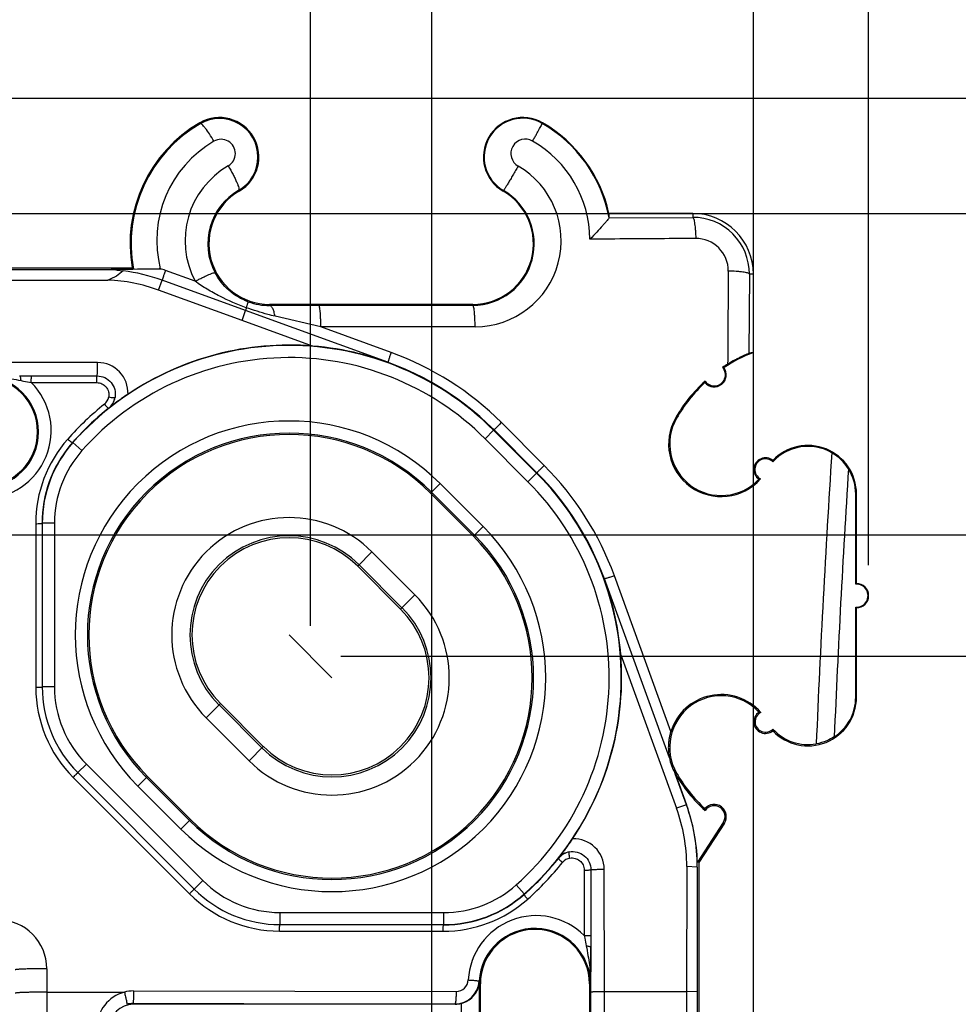
# Model space of a CAD drawing. Units: millimetres. Extents: x -58 to 90, y -37 to 92.
# Drawn here: x 23 to 39, y 22 to 38 of the extents above; entities that cross this region are included whole.
import ezdxf

# ---------------------------------------------------------------- set-up
doc = ezdxf.new("R2010")
doc.units = ezdxf.units.MM
doc.header["$LTSCALE"] = 16.335
doc.linetypes.add('PHANTOM', pattern=[0.8, 0.45, -0.05, 0.1, -0.05, 0.1, -0.05])
doc.layers.get('0').update_dxf_attribs({"linetype": 'CONTINUOUS'})
for name, color, linetype in [('DEFAULT_3', 7, 'PHANTOM'), ('DRAFT', 7, 'CONTINUOUS'), ('RACCORDO', 7, 'CONTINUOUS'), ('SMUSSO', 7, 'CONTINUOUS')]:
    doc.layers.add(name, color=color, linetype=linetype)
doc.styles.get("Standard").update_dxf_attribs({"font": 'txt', "width": 0.8})
doc.dimstyles.new('DIMSTYLE_1', dxfattribs={"dimtxt": 3, "dimasz": 3, "dimexe": 0.18, "dimexo": 0.0625, "dimgap": 0.09, "dimtad": 1, "dimdsep": 46, "dimtxsty": 'STANDARD', "dimblk": '_FILLED', "dimblk1": '_FILLED', "dimblk2": '_FILLED', "dimcen": 0.09, "dimadec": 0, "dimazin": 0, "dimtfac": 1, "dimtofl": 0, "dimtmove": 0, "dimatfit": 3, "dimldrblk": '_FILLED', "dimfxl": 1, "dimtolj": 1, "dimarcsym": 0})

# ---------------------------------------------------------------- blocks, each defined once
blk = doc.blocks.new('_FILLED')
at = {"color": 0, "linetype": 'BYBLOCK'}
blk.add_solid([(0, 0), (-1, 0.3167), (-1, -0.3167)], dxfattribs=at)
blk = doc.blocks.new('*D0')
at = {"color": 7, "linetype": 'CONTINUOUS'}
for p, q in [((-30, 0.5), (-30, 69.5)), ((30, 0.5), (30, 69.5)), ((-30, 68), (0, 68)), ((30, 68), (0, 68))]:
    blk.add_line(p, q, dxfattribs=at)
at = {"color": 7, "linetype": 'CONTINUOUS', "xscale": 3, "yscale": 3, "zscale": 3, "rotation": 180}
blk.add_blockref('_FILLED', (-30, 68), dxfattribs=at)
at = {"color": 7, "linetype": 'CONTINUOUS', "xscale": 3, "yscale": 3, "zscale": 3}
blk.add_blockref('_FILLED', (30, 68), dxfattribs=at)
blk = doc.blocks.new('*D1')
at = {"color": 7, "linetype": 'CONTINUOUS'}
for p, q in [((0.5, 30), (69.5, 30)), ((68, 30), (68, 0)), ((68, -30), (68, 0)), ((0.5, -30), (69.5, -30))]:
    blk.add_line(p, q, dxfattribs=at)
at = {"color": 7, "linetype": 'CONTINUOUS', "xscale": 3, "yscale": 3, "zscale": 3}
for p, rotation in [((68, 30), 90), ((68, -30), 270)]:
    blk.add_blockref('_FILLED', p, dxfattribs=dict(at, rotation=rotation))
blk = doc.blocks.new('*D2')
at = {"color": 7, "linetype": 'CONTINUOUS'}
for p, q in [((28.5, 28), (59.5, 28)), ((58, 28), (58, 0)), ((58, -28), (58, 0)), ((28.5, -28), (59.5, -28))]:
    blk.add_line(p, q, dxfattribs=at)
at = {"color": 7, "linetype": 'CONTINUOUS', "xscale": 3, "yscale": 3, "zscale": 3}
for p, rotation in [((58, 28), 90), ((58, -28), 270)]:
    blk.add_blockref('_FILLED', p, dxfattribs=dict(at, rotation=rotation))
blk = doc.blocks.new('*D3')
at = {"color": 7, "linetype": 'CONTINUOUS'}
for p, q in [((-28, 28.5), (-28, 59.5)), ((28, 28.5), (28, 59.5)), ((-28, 58), (0, 58)), ((28, 58), (0, 58))]:
    blk.add_line(p, q, dxfattribs=at)
at = {"color": 7, "linetype": 'CONTINUOUS', "xscale": 3, "yscale": 3, "zscale": 3, "rotation": 180}
blk.add_blockref('_FILLED', (-28, 58), dxfattribs=at)
at = {"color": 7, "linetype": 'CONTINUOUS', "xscale": 3, "yscale": 3, "zscale": 3}
blk.add_blockref('_FILLED', (28, 58), dxfattribs=at)
blk = doc.blocks.new('*D4')
at = {"color": 7, "linetype": 'CONTINUOUS'}
for p, q in [((9.2, 35.3), (79.5, 35.3)), ((78, 35.3), (78, 0)), ((78, -35.3), (78, 0)), ((9.2, -35.3), (79.5, -35.3))]:
    blk.add_line(p, q, dxfattribs=at)
at = {"color": 7, "linetype": 'CONTINUOUS', "xscale": 3, "yscale": 3, "zscale": 3}
for p, rotation in [((78, 35.3), 90), ((78, -35.3), 270)]:
    blk.add_blockref('_FILLED', p, dxfattribs=dict(at, rotation=rotation))
blk = doc.blocks.new('*D5')
at = {"color": 7, "linetype": 'CONTINUOUS'}
for p, q in [((-35.3, 9.2), (-35.3, 79.5)), ((35.3, 9.2), (35.3, 79.5)), ((-35.3, 78), (0, 78)), ((35.3, 78), (0, 78))]:
    blk.add_line(p, q, dxfattribs=at)
at = {"color": 7, "linetype": 'CONTINUOUS', "xscale": 3, "yscale": 3, "zscale": 3, "rotation": 180}
blk.add_blockref('_FILLED', (-35.3, 78), dxfattribs=at)
at = {"color": 7, "linetype": 'CONTINUOUS', "xscale": 3, "yscale": 3, "zscale": 3}
blk.add_blockref('_FILLED', (35.3, 78), dxfattribs=at)
blk = doc.blocks.new('*D6')
at = {"color": 7, "linetype": 'CONTINUOUS'}
for p, q in [((-37.2, -28.5), (-37.2, 89.5)), ((37.2, 29.5), (37.2, 89.5)), ((-37.2, 88), (0, 88)), ((37.2, 88), (0, 88))]:
    blk.add_line(p, q, dxfattribs=at)
at = {"color": 7, "linetype": 'CONTINUOUS', "xscale": 3, "yscale": 3, "zscale": 3, "rotation": 180}
blk.add_blockref('_FILLED', (-37.2, 88), dxfattribs=at)
at = {"color": 7, "linetype": 'CONTINUOUS', "xscale": 3, "yscale": 3, "zscale": 3}
blk.add_blockref('_FILLED', (37.2, 88), dxfattribs=at)
blk = doc.blocks.new('*D7')
at = {"color": 7, "linetype": 'CONTINUOUS'}
for p, q in [((-28.5, 37.2), (89.5, 37.2)), ((88, 37.2), (88, 0)), ((88, -37.2), (88, 0)), ((29.5, -37.2), (89.5, -37.2))]:
    blk.add_line(p, q, dxfattribs=at)
at = {"color": 7, "linetype": 'CONTINUOUS', "xscale": 3, "yscale": 3, "zscale": 3}
for p, rotation in [((88, 37.2), 90), ((88, -37.2), 270)]:
    blk.add_blockref('_FILLED', p, dxfattribs=dict(at, rotation=rotation))

msp = doc.modelspace()

# ---------------------------------------------------------------- linework, layer by layer
at = {"color": 7, "linetype": 'CONTINUOUS'}
for p, q in [((20.159, 34.4), (25.06, 34.4)), ((34.4, 24.6), (34.4, 20.159))]:
    msp.add_line(p, q, dxfattribs=at)
at = {"layer": 'DEFAULT_3', "color": 253, "linetype": 'PHANTOM'}
msp.add_line((27.646, 28.354), (28.354, 27.646), dxfattribs=at)
at = {"layer": 'DRAFT', "color": 7, "linetype": 'CONTINUOUS'}
for p, q in [((34.3, 35.3), (32.92, 35.3)), ((35.3, 33.007), (35.3, 34.3)), ((30.675, 33.8), (27.325, 33.8)), ((30.687, 29.98), (29.98, 30.687)), ((36.988, 29.188), (36.988, 30.675)), ((37, 29.2), (37, 30.675)), ((28.778, 29.485), (29.485, 28.778)), ((36.988, 27.325), (36.988, 28.812)), ((37, 27.325), (37, 28.8)), ((27.222, 26.515), (26.515, 27.222)), ((25.313, 26.02), (26.02, 25.313)), ((34.012, 26.063), (34.004, 26.084)), ((34.822, 25.251), (34.4, 24.6)), ((30.8, 11.4), (30.8, 22.6)), ((32.6, 22.6), (32.6, 11.4))]:
    msp.add_line(p, q, dxfattribs=at)
at = {"layer": 'DRAFT', "color": 253, "linetype": 'CONTINUOUS'}
for p, q in [((34.035, 31.925), (34.02, 31.934)), ((37, 30.675), (36.988, 30.675)), ((37, 27.325), (36.988, 27.325)), ((34.035, 26.075), (34.016, 26.064)), ((34.823, 25.251), (34.805, 25.263))]:
    msp.add_line(p, q, dxfattribs=at)
at = {"layer": 'DRAFT', "color": 7, "linetype": 'CONTINUOUS'}
for centre, radius, start, end in [((26.5, 36.229), 0.65, 300, 120), ((31.5, 36.229), 0.65, 60, 240), ((27.325, 34.8), 2.3, 120, 190.0154), ((30.675, 34.8), 2.3, 12.5559, 60), ((27.325, 34.8), 1, 120, 270), ((30.675, 34.8), 1, 270, 60), ((34.3, 34.3), 1, 0, 90), ((36.2, 30.675), 2.5, 111.1002, 123.6019), ((34.654, 32.64), 0.2, 220.4792, 35.8943), ((34.655, 32.64), 0.184, 215.1031, 41.0851), ((34.73, 32.28), 0.485, 79.7213, 82.5155), ((22.6, 31.7), 0.9, 270, 90), ((36.197, 30.673), 2.516, 132.2751, 149.9225), ((36.2, 30.675), 2.5, 132.7716, 150), ((34.985, 32.482), 0.484, 173.7558, 176.6541), ((34.77, 31.499), 0.867, 149.9226, 318.469), ((34.771, 31.5), 0.85, 150, 316.9983), ((27.646, 28.354), 3.3, 45, 225), ((36.2, 30.675), 0.8, 0, 136.3207), ((35.5, 31.079), 0.192, 50.6995, 235.9617), ((35.5, 31.079), 0.175, 45.7011, 242.4436), ((34.941, 31.185), 0.682, 1.5962, 3.537), ((35.349, 31.308), 0.39, 276.4444, 280.3968), ((28.354, 27.646), 3.3, 225, 45), ((27.646, 28.354), 1.6, 45, 225), ((37.382, 28.818), 0.54, 134.9861, 136.8045), ((37, 29), 0.2, 270, 90), ((28.354, 27.646), 1.6, 225, 45), ((37.382, 29.182), 0.54, 223.1955, 225.0139), ((34.771, 26.5), 0.85, 43.0017, 210), ((36.2, 27.325), 0.8, 223.6793, 360), ((35.5, 26.921), 0.192, 124.0383, 309.3005), ((35.5, 26.921), 0.172, 116.4399, 315.4086), ((35.349, 26.692), 0.39, 78.9111, 83.5438), ((34.94, 26.815), 0.682, 356.4712, 358.8095), ((36.197, 27.323), 2.519, 210.0036, 227.8054), ((36.2, 27.325), 2.5, 210, 227.2284), ((34.654, 25.36), 0.2, 327, 139.5208), ((34.655, 25.36), 0.178, 326.942, 146.8867), ((31.7, 22.6), 0.9, 0, 180)]:
    msp.add_arc(centre, radius, start, end, dxfattribs=at)
msp.add_ellipse((37.003, 29), major_axis=(0.188, 0), ratio=0.999886, start_param=4.633833, end_param=7.932538, dxfattribs=at)
msp.add_open_spline([(34.502, 25.49), (34.502, 25.487), (34.503, 25.476), (34.504, 25.466), (34.505, 25.457)], degree=3, knots=[0, 0, 0, 0, 0.244142, 1, 1, 1, 1], dxfattribs=at)
at = {"layer": 'RACCORDO', "color": 253, "linetype": 'CONTINUOUS'}
for p, q in [((26.175, 36.792), (26.183, 36.778)), ((31.825, 36.792), (31.819, 36.782)), ((26.825, 35.666), (26.817, 35.68)), ((31.175, 35.666), (31.181, 35.677)), ((32.922, 35.225), (34.3, 35.234)), ((34.3, 35.3), (34.3, 35.234)), ((26.099, 34.181), (25.609, 34.359)), ((35.234, 34.3), (35.226, 32.991)), ((35.3, 34.3), (35.234, 34.3)), ((27.325, 33.8), (27.325, 33.781)), ((30.675, 33.784), (28.139, 33.782)), ((30.675, 33.8), (30.675, 33.784)), ((28.171, 33.429), (27.415, 33.604)), ((30.714, 33.431), (28.171, 33.429)), ((29.329, 33.009), (28.171, 33.429)), ((24.491, 32.843), (19.243, 32.846)), ((23.401, 32.622), (24.482, 32.622)), ((23.397, 32.512), (24.477, 32.511)), ((24.671, 32.087), (24.67, 32.087)), ((31.852, 31.146), (31.146, 31.852)), ((30.877, 31.584), (31.018, 31.725)), ((31.018, 31.725), (31.025, 31.732)), ((31.103, 31.653), (31.025, 31.732)), ((31.653, 31.103), (31.103, 31.653)), ((24.084, 31.523), (24.077, 31.524)), ((24.233, 31.39), (24.084, 31.523)), ((31.584, 30.877), (30.877, 31.584)), ((31.584, 30.877), (31.725, 31.018)), ((31.732, 31.025), (31.653, 31.103)), ((31.725, 31.018), (31.732, 31.025)), ((30.139, 30.846), (29.98, 30.687)), ((30.139, 30.846), (30.846, 30.139)), ((29.997, 30.704), (30.704, 29.997)), ((23.47, 30.186), (23.472, 27.489)), ((23.778, 30.194), (23.578, 30.194)), ((23.778, 30.194), (23.778, 27.497)), ((30.687, 29.98), (30.846, 30.139)), ((28.778, 29.485), (29.013, 29.721)), ((29.721, 29.013), (29.013, 29.721)), ((29.508, 28.801), (28.801, 29.508)), ((33.94, 26.763), (33.009, 29.329)), ((29.485, 28.778), (29.721, 29.013)), ((23.778, 27.497), (23.578, 27.497)), ((26.279, 26.987), (26.515, 27.222)), ((26.492, 27.199), (27.199, 26.492)), ((26.279, 26.987), (26.987, 26.279)), ((26.987, 26.279), (27.222, 26.515)), ((24.305, 26.224), (24.164, 26.083)), ((24.305, 26.224), (26.224, 24.305)), ((24.087, 26.005), (26.005, 24.087)), ((25.154, 25.861), (25.313, 26.02)), ((26.003, 25.296), (25.296, 26.003)), ((25.861, 25.154), (25.154, 25.861)), ((25.861, 25.154), (26.02, 25.313)), ((32.511, 24.477), (32.512, 23.398)), ((32.622, 24.482), (32.622, 23.401)), ((32.844, 22.476), (32.843, 24.491)), ((26.224, 24.305), (26.083, 24.164)), ((31.39, 24.233), (31.523, 24.084)), ((31.523, 24.084), (31.524, 24.077)), ((27.497, 23.778), (30.194, 23.778)), ((27.497, 23.778), (27.497, 23.578)), ((30.194, 23.778), (30.194, 23.578)), ((27.489, 23.472), (30.186, 23.47)), ((32.622, 22.469), (32.621, 23.206)), ((23.654, 22.851), (23.654, 22.466)), ((30.781, 22.649), (30.784, 22.647)), ((30.783, 22.621), (30.783, 22.6)), ((30.783, 22.6), (30.8, 22.6)), ((30.788, 13.474), (30.788, 22.6)), ((32.616, 22.6), (32.6, 22.6)), ((23.654, 22.466), (24.932, 22.466)), ((25.083, 22.485), (30.4, 22.478)), ((32.624, 19.236), (32.622, 22.469)), ((25.072, 22.278), (25.082, 22.267)), ((30.381, 22.271), (30.384, 22.267)), ((30.488, 13.854), (30.488, 22.281))]:
    msp.add_line(p, q, dxfattribs=at)
at = {"layer": 'RACCORDO', "color": 7, "linetype": 'CONTINUOUS'}
for p, q in [((25.534, 34.378), (25.482, 34.378)), ((31.725, 31.018), (31.018, 31.725)), ((23.578, 30.194), (23.578, 27.497)), ((24.164, 26.083), (26.083, 24.164)), ((34.198, 25.552), (34.012, 26.063)), ((34.805, 25.263), (34.378, 24.607)), ((34.4, 24.6), (34.378, 24.607)), ((27.497, 23.578), (30.194, 23.578)), ((34.2, 22.476), (34.2, 21.397)), ((30.384, 22.267), (25.082, 22.267))]:
    msp.add_line(p, q, dxfattribs=at)
for centre, radius, start, end in [((26.5, 36.229), 0.634, 299.9774, 120.0268), ((31.5, 36.229), 0.638, 60.0003, 239.9966), ((27.326, 34.802), 2.283, 120.0536, 190.6135), ((30.677, 34.802), 2.286, 10.6841, 60.0074), ((30.611, 35.18), 2.312, 1.1458, 2.9834), ((28.896, 38.972), 5.968, 230.0075, 230.283), ((27.646, 28.354), 4.769, 45, 138.3457), ((36.197, 30.673), 2.516, 121.6568, 123.9128), ((27.962, 27.889), 5.335, 123.8279, 126.5838), ((24.484, 32.32), 0.298, 308.6052, 349.8502), ((27.784, 28.131), 5.034, 126.6009, 128.2049), ((36.201, 30.676), 0.784, 59.9047, 137.573), ((36.195, 30.665), 0.796, 32.1065, 59.8892), ((28.354, 27.646), 4.769, 311.6543, 45), ((36.212, 30.675), 0.776, 0.0003, 32.1613), ((34.77, 26.499), 0.871, 41.3514, 162.3892), ((36.201, 27.326), 0.781, 222.2408, 280.0611), ((31.381, 24.529), 2.997, 1.4745, 19.9581), ((27.931, 27.932), 5.283, 323.3994, 326.1861), ((28.175, 27.751), 4.979, 321.786, 323.4044), ((32.32, 24.484), 0.298, 100.3022, 141.3945), ((30.382, 22.671), 0.4, 269.9239, 356.8857), ((30.391, 22.67), 0.399, 343.0377, 349.8266), ((31.7, 22.6), 0.917, 177.0676, 180), ((30.401, 22.669), 0.389, 349.7956, 356.2224), ((30.384, 22.667), 0.4, 270.0191, 284.9808)]:
    msp.add_arc(centre, radius, start, end, dxfattribs=at)
at = {"layer": 'RACCORDO', "color": 253, "linetype": 'CONTINUOUS'}
for centre, radius, start, end in [((26.526, 36.285), 0.235, 299.9369, 120.0649), ((31.542, 36.285), 0.239, 60.0089, 239.9892), ((27.355, 34.853), 1.889, 120.0623, 194.2476), ((30.716, 34.853), 1.891, 0.648, 60.0115), ((27.353, 34.85), 1.421, 119.9348, 208.0559), ((30.713, 34.85), 1.419, 270.0472, 59.9907), ((27.324, 34.798), 1.017, 119.9109, 208.0395), ((30.674, 34.798), 1.014, 270.0673, 59.9854), ((34.304, 34.304), 0.93, 359.7806, 90.2204), ((34.354, 34.353), 0.533, 359.6179, 90.386), ((26.406, 30.775), 3.72, 103.7128, 104.3812), ((24.518, 31.355), 3.196, 70.052, 71.6613), ((26.353, 35.194), 1.156, 224.1625, 224.894), ((27.321, 34.792), 1.011, 249.845, 270.213), ((27.635, 28.341), 4.965, 44.9978, 70.0566), ((27.646, 28.354), 4.569, 45, 138.3457), ((24.49, 32.34), 0.502, 357.7498, 89.9279), ((22.599, 31.698), 0.918, 270.0448, 89.9602), ((22.606, 31.719), 1.12, 270.035, 45.0723), ((27.648, 28.343), 4.879, 128.6265, 138.4316), ((24.479, 32.309), 0.198, 308.6207, 349.9089), ((24.486, 32.319), 0.297, 308.6398, 350.03), ((27.654, 28.352), 4.781, 128.6251, 137.4495), ((27.646, 28.354), 3.524, 45, 225), ((27.646, 28.354), 3.324, 45, 225), ((25.569, 30.188), 2.099, 138.4484, 180.0536), ((25.578, 30.194), 2, 138.3466, 179.9992), ((25.572, 30.199), 1.997, 138.4432, 140.1821), ((27.649, 28.357), 4.774, 137.4559, 138.4414), ((25.575, 30.197), 2, 140.1886, 180.0559), ((25.578, 30.194), 1.8, 138.3466, 179.9991), ((242.409, 17.944), 206.252, 176.27219, 177.60684), ((28.341, 27.635), 4.965, 19.9427, 45.0014), ((242.094, 17.944), 205.646, 176.33526, 177.567), ((28.354, 27.646), 4.569, 311.6543, 45), ((27.646, 28.354), 1.933, 45, 225), ((28.354, 27.646), 3.524, 225, 45), ((28.354, 27.646), 3.324, 225, 45), ((27.646, 28.354), 1.633, 45, 225), ((28.354, 27.646), 1.933, 225, 45), ((28.354, 27.646), 1.633, 225, 45), ((25.572, 27.49), 2.1, 180.0415, 225.0075), ((25.578, 27.497), 2, 180.0001, 224.9999), ((25.578, 27.497), 1.8, 180, 225), ((32.34, 24.49), 0.502, 0.0738, 92.2538), ((28.352, 27.654), 4.781, 312.5541, 321.3746), ((32.319, 24.486), 0.297, 100.1221, 141.3591), ((32.309, 24.479), 0.198, 100.2417, 141.3797), ((28.342, 27.648), 4.879, 311.5688, 321.3737), ((27.497, 25.578), 1.8, 225, 270), ((30.194, 25.578), 1.8, 270.0009, 311.6534), ((27.49, 25.572), 2.1, 224.9921, 269.9585), ((27.497, 25.578), 2, 225.0001, 269.9999), ((30.194, 25.578), 2, 270.0008, 311.6534), ((30.197, 25.574), 2, 269.9435, 311.549), ((28.357, 27.649), 4.773, 311.5585, 312.5477), ((30.188, 25.569), 2.099, 269.9463, 311.552), ((31.719, 22.606), 1.12, 44.935, 176.8983), ((22.85, 22.851), 0.804, 0.0512, 89.9522), ((31.698, 22.599), 0.918, 0.0449, 176.8896), ((30.401, 22.678), 0.2, 269.828, 356.8434), ((31.7, 22.6), 0.912, 177.281, 180), ((25.081, 21.885), 0.6, 104.4066, 179.9183), ((25.083, 21.88), 0.605, 89.9758, 104.4559), ((25.072, 21.875), 0.403, 89.9373, 104.4118)]:
    msp.add_arc(centre, radius, start, end, dxfattribs=at)
at = {"layer": 'RACCORDO', "color": 7, "linetype": 'CONTINUOUS'}
for centre, major_axis, ratio, start_param, end_param in [((35.797, 30.675), (2.417, 0), 0.986038, 1.778098, 1.809678), ((36.212, 27.325), (0.776, 0), 0.999886, -0.995957, 0), ((25.083, 21.867), (0.283, -0.283), 0.999695, 2.356347, 3.926839)]:
    msp.add_ellipse(centre, major_axis=major_axis, ratio=ratio, start_param=start_param, end_param=end_param, dxfattribs=at)
at = {"layer": 'RACCORDO', "color": 253, "linetype": 'CONTINUOUS'}
for points, knots in [([(26.409, 36.488), (26.385, 36.529), (26.339, 36.602), (26.281, 36.685), (26.239, 36.736), (26.218, 36.759), (26.204, 36.771), (26.194, 36.777), (26.186, 36.78), (26.183, 36.778)], [0, 0, 0, 0, 0.378409, 0.694355, 0.815825, 0.907684, 0.941874, 0.968192, 1, 1, 1, 1]), ([(31.661, 36.492), (31.672, 36.511), (31.693, 36.549), (31.724, 36.603), (31.751, 36.652), (31.775, 36.694), (31.792, 36.725), (31.803, 36.746), (31.809, 36.758), (31.813, 36.767), (31.817, 36.775), (31.818, 36.779), (31.82, 36.781), (31.819, 36.782)], [0, 0, 0, 0, 0.202225, 0.392383, 0.564267, 0.71292, 0.833959, 0.882911, 0.92368, 0.955949, 0.979465, 0.994126, 1, 1, 1, 1]), ([(26.644, 36.081), (26.671, 36.035), (26.71, 35.965), (26.755, 35.875), (26.783, 35.815), (26.803, 35.765), (26.815, 35.729), (26.82, 35.706), (26.822, 35.693), (26.821, 35.682), (26.817, 35.68)], [0, 0, 0, 0, 0.366926, 0.536086, 0.686295, 0.811372, 0.906477, 0.941805, 0.968784, 1, 1, 1, 1]), ([(31.422, 36.078), (31.408, 36.053), (31.379, 36.004), (31.337, 35.931), (31.297, 35.862), (31.265, 35.81), (31.243, 35.772), (31.228, 35.748), (31.215, 35.727), (31.204, 35.709), (31.195, 35.696), (31.189, 35.687), (31.186, 35.681), (31.184, 35.679), (31.182, 35.678), (31.181, 35.677), (31.181, 35.677)], [0, 0, 0, 0, 0.184196, 0.366754, 0.538828, 0.692581, 0.760261, 0.820749, 0.873325, 0.917364, 0.952391, 0.977962, 0.987114, 0.993824, 0.998091, 1, 1, 1, 1]), ([(34.3, 35.234), (34.304, 35.232), (34.311, 35.221), (34.319, 35.2), (34.326, 35.167), (34.333, 35.125), (34.339, 35.074), (34.346, 34.994), (34.349, 34.93), (34.35, 34.886)], [0, 0, 0, 0, 0.036628, 0.101299, 0.195298, 0.316781, 0.462426, 0.628142, 1, 1, 1, 1]), ([(34.35, 34.886), (34.205, 34.885), (33.624, 34.881), (33.043, 34.877), (32.607, 34.875)], [0, 0, 0, 0, 0.249844, 1, 1, 1, 1]), ([(26.099, 34.181), (26.119, 34.192), (26.16, 34.213), (26.22, 34.243), (26.275, 34.268), (26.323, 34.29), (26.363, 34.306), (26.393, 34.317), (26.413, 34.322), (26.423, 34.322), (26.426, 34.321), (26.427, 34.32)], [0, 0, 0, 0, 0.197342, 0.384514, 0.554909, 0.703225, 0.82479, 0.915739, 0.973662, 0.990265, 1, 1, 1, 1]), ([(34.886, 34.35), (34.885, 34.222), (34.882, 33.71), (34.879, 33.198), (34.876, 32.815)], [0, 0, 0, 0, 0.249864, 1, 1, 1, 1]), ([(35.234, 34.3), (35.232, 34.304), (35.221, 34.311), (35.2, 34.319), (35.167, 34.326), (35.125, 34.333), (35.074, 34.339), (34.994, 34.346), (34.93, 34.349), (34.886, 34.35)], [0, 0, 0, 0, 0.036568, 0.101209, 0.195193, 0.316672, 0.462324, 0.628059, 1, 1, 1, 1]), ([(26.942, 33.745), (26.793, 33.8), (26.574, 33.894), (26.295, 34.047), (26.162, 34.134), (26.099, 34.181)], [0, 0, 0, 0, 0.500222, 0.749966, 1, 1, 1, 1]), ([(26.942, 33.745), (26.947, 33.759), (26.954, 33.778), (26.961, 33.802), (26.966, 33.816), (26.969, 33.826), (26.972, 33.835), (26.972, 33.839), (26.973, 33.842), (26.973, 33.843)], [0, 0, 0, 0, 0.420979, 0.591862, 0.734091, 0.846689, 0.928775, 0.979834, 1, 1, 1, 1]), ([(27.415, 33.604), (27.411, 33.629), (27.401, 33.673), (27.383, 33.723), (27.365, 33.753), (27.35, 33.771), (27.335, 33.781), (27.325, 33.781)], [0, 0, 0, 0, 0.362576, 0.651322, 0.765333, 0.859505, 1, 1, 1, 1]), ([(28.171, 33.429), (28.17, 33.453), (28.17, 33.498), (28.167, 33.564), (28.164, 33.625), (28.161, 33.677), (28.156, 33.719), (28.152, 33.751), (28.147, 33.771), (28.143, 33.78), (28.141, 33.782), (28.139, 33.782)], [0, 0, 0, 0, 0.197641, 0.384968, 0.555412, 0.703702, 0.825196, 0.916051, 0.973861, 0.990385, 1, 1, 1, 1]), ([(30.714, 33.431), (30.713, 33.477), (30.711, 33.543), (30.706, 33.626), (30.702, 33.679), (30.696, 33.721), (30.69, 33.754), (30.685, 33.773), (30.678, 33.784), (30.675, 33.784)], [0, 0, 0, 0, 0.383309, 0.553118, 0.700972, 0.822301, 0.913374, 0.972045, 1, 1, 1, 1]), ([(26.942, 33.745), (26.939, 33.735), (26.934, 33.719), (26.929, 33.703), (26.928, 33.698)], [0, 0, 0, 0, 0.670837, 1, 1, 1, 1]), ([(27.415, 33.604), (27.375, 33.614), (27.216, 33.653), (27.059, 33.703), (26.942, 33.745)], [0, 0, 0, 0, 0.249359, 1, 1, 1, 1]), ([(24.482, 32.622), (24.483, 32.624), (24.484, 32.632), (24.486, 32.647), (24.487, 32.669), (24.489, 32.697), (24.49, 32.73), (24.491, 32.779), (24.491, 32.817), (24.491, 32.843)], [0, 0, 0, 0, 0.037925, 0.108399, 0.209021, 0.336074, 0.484625, 0.64905, 1, 1, 1, 1]), ([(22.6, 32.616), (22.705, 32.617), (22.916, 32.603), (23.123, 32.565), (23.228, 32.545)], [0, 0, 0, 0, 0.495892, 1, 1, 1, 1]), ([(23.206, 32.621), (23.222, 32.621), (23.287, 32.622), (23.352, 32.622), (23.401, 32.622)], [0, 0, 0, 0, 0.248854, 1, 1, 1, 1]), ([(23.228, 32.545), (23.227, 32.555), (23.226, 32.573), (23.221, 32.597), (23.216, 32.613), (23.209, 32.621), (23.206, 32.621)], [0, 0, 0, 0, 0.369756, 0.674359, 0.885342, 1, 1, 1, 1]), ([(23.397, 32.512), (23.397, 32.525), (23.397, 32.549), (23.398, 32.579), (23.399, 32.598), (23.399, 32.609), (23.4, 32.617), (23.401, 32.621), (23.401, 32.622)], [0, 0, 0, 0, 0.351278, 0.664436, 0.791372, 0.892022, 0.96235, 1, 1, 1, 1]), ([(24.477, 32.511), (24.477, 32.524), (24.478, 32.549), (24.478, 32.578), (24.479, 32.598), (24.48, 32.609), (24.481, 32.616), (24.481, 32.62), (24.482, 32.621)], [0, 0, 0, 0, 0.351079, 0.664079, 0.79098, 0.891645, 0.962071, 1, 1, 1, 1]), ([(24.482, 32.622), (24.525, 32.621), (24.614, 32.602), (24.72, 32.519), (24.782, 32.4), (24.785, 32.31), (24.778, 32.267)], [0, 0, 0, 0, 0.250476, 0.500931, 0.750816, 1, 1, 1, 1]), ([(23.228, 32.545), (23.242, 32.542), (23.298, 32.531), (23.355, 32.52), (23.397, 32.512)], [0, 0, 0, 0, 0.24822, 1, 1, 1, 1]), ([(24.477, 32.511), (24.506, 32.511), (24.565, 32.498), (24.636, 32.443), (24.677, 32.363), (24.679, 32.303), (24.674, 32.274)], [0, 0, 0, 0, 0.250456, 0.500901, 0.750793, 1, 1, 1, 1]), ([(24.603, 32.154), (24.61, 32.145), (24.625, 32.128), (24.643, 32.108), (24.655, 32.096), (24.662, 32.091), (24.666, 32.087), (24.669, 32.086), (24.67, 32.087)], [0, 0, 0, 0, 0.378353, 0.696578, 0.81895, 0.91132, 0.971026, 1, 1, 1, 1]), ([(24.674, 32.274), (24.687, 32.272), (24.71, 32.268), (24.739, 32.265), (24.757, 32.264), (24.767, 32.264), (24.774, 32.265), (24.777, 32.266), (24.778, 32.267)], [0, 0, 0, 0, 0.36746, 0.684362, 0.808623, 0.904028, 0.967483, 1, 1, 1, 1]), ([(31.146, 31.852), (31.13, 31.836), (31.108, 31.814), (31.079, 31.785), (31.061, 31.767), (31.046, 31.753), (31.037, 31.743), (31.031, 31.737), (31.028, 31.735), (31.026, 31.733), (31.025, 31.732), (31.025, 31.732)], [0, 0, 0, 0, 0.390844, 0.562975, 0.712075, 0.833593, 0.923874, 0.956274, 0.979859, 0.994482, 1, 1, 1, 1]), ([(23.998, 31.58), (24.007, 31.572), (24.025, 31.557), (24.046, 31.541), (24.06, 31.531), (24.068, 31.526), (24.073, 31.524), (24.077, 31.523), (24.077, 31.524)], [0, 0, 0, 0, 0.377062, 0.695546, 0.818272, 0.910987, 0.970933, 1, 1, 1, 1]), ([(31.852, 31.146), (31.836, 31.13), (31.814, 31.108), (31.785, 31.079), (31.767, 31.061), (31.753, 31.046), (31.743, 31.037), (31.737, 31.031), (31.735, 31.028), (31.733, 31.026), (31.732, 31.025), (31.732, 31.025)], [0, 0, 0, 0, 0.390845, 0.562976, 0.712074, 0.833591, 0.92387, 0.956271, 0.979856, 0.994479, 1, 1, 1, 1]), ([(23.47, 30.186), (23.483, 30.186), (23.502, 30.186), (23.527, 30.187), (23.542, 30.188), (23.555, 30.19), (23.565, 30.191), (23.571, 30.193), (23.574, 30.194), (23.574, 30.195)], [0, 0, 0, 0, 0.373213, 0.543695, 0.694069, 0.818574, 0.912647, 0.972853, 1, 1, 1, 1]), ([(23.472, 27.489), (23.485, 27.489), (23.504, 27.489), (23.529, 27.49), (23.544, 27.491), (23.557, 27.492), (23.567, 27.493), (23.572, 27.494), (23.576, 27.495), (23.576, 27.496)], [0, 0, 0, 0, 0.374795, 0.545935, 0.696799, 0.821553, 0.915528, 0.975056, 1, 1, 1, 1]), ([(24.087, 26.005), (24.097, 26.015), (24.111, 26.029), (24.128, 26.046), (24.14, 26.058), (24.149, 26.068), (24.155, 26.074), (24.159, 26.078), (24.161, 26.08), (24.162, 26.081), (24.163, 26.082), (24.163, 26.082)], [0, 0, 0, 0, 0.374738, 0.547001, 0.699223, 0.825173, 0.919773, 0.953886, 0.978758, 0.994186, 1, 1, 1, 1]), ([(32.154, 24.603), (32.145, 24.61), (32.128, 24.625), (32.108, 24.643), (32.096, 24.655), (32.091, 24.662), (32.087, 24.666), (32.086, 24.669), (32.087, 24.67)], [0, 0, 0, 0, 0.378308, 0.696499, 0.818864, 0.911237, 0.970964, 1, 1, 1, 1]), ([(32.274, 24.674), (32.272, 24.687), (32.268, 24.71), (32.265, 24.738), (32.264, 24.757), (32.264, 24.767), (32.264, 24.773), (32.266, 24.777), (32.267, 24.778)], [0, 0, 0, 0, 0.367433, 0.684308, 0.808559, 0.903964, 0.967432, 1, 1, 1, 1]), ([(32.267, 24.778), (32.309, 24.785), (32.399, 24.782), (32.519, 24.72), (32.602, 24.614), (32.621, 24.526), (32.622, 24.482)], [0, 0, 0, 0, 0.249173, 0.499059, 0.749521, 1, 1, 1, 1]), ([(32.274, 24.674), (32.302, 24.679), (32.362, 24.677), (32.442, 24.636), (32.498, 24.565), (32.511, 24.506), (32.511, 24.477)], [0, 0, 0, 0, 0.249197, 0.49909, 0.749543, 1, 1, 1, 1]), ([(32.511, 24.477), (32.524, 24.477), (32.548, 24.477), (32.578, 24.478), (32.598, 24.479), (32.609, 24.48), (32.616, 24.481), (32.62, 24.481), (32.622, 24.482)], [0, 0, 0, 0, 0.350963, 0.663925, 0.790838, 0.891534, 0.962007, 1, 1, 1, 1]), ([(32.622, 24.482), (32.624, 24.483), (32.632, 24.484), (32.647, 24.486), (32.669, 24.488), (32.697, 24.489), (32.73, 24.49), (32.779, 24.491), (32.817, 24.491), (32.843, 24.491)], [0, 0, 0, 0, 0.03799, 0.108509, 0.209158, 0.336218, 0.484757, 0.649155, 1, 1, 1, 1]), ([(26.005, 24.087), (26.015, 24.097), (26.029, 24.111), (26.046, 24.128), (26.058, 24.14), (26.068, 24.149), (26.074, 24.155), (26.078, 24.159), (26.08, 24.161), (26.081, 24.162), (26.082, 24.163), (26.082, 24.163)], [0, 0, 0, 0, 0.374733, 0.546999, 0.699225, 0.825178, 0.919781, 0.953895, 0.978767, 0.994192, 1, 1, 1, 1]), ([(31.58, 23.998), (31.572, 24.007), (31.557, 24.025), (31.541, 24.046), (31.531, 24.06), (31.526, 24.068), (31.524, 24.073), (31.523, 24.077), (31.524, 24.077)], [0, 0, 0, 0, 0.377009, 0.695461, 0.818183, 0.910904, 0.970873, 1, 1, 1, 1]), ([(27.489, 23.472), (27.489, 23.485), (27.489, 23.504), (27.49, 23.528), (27.491, 23.544), (27.492, 23.557), (27.493, 23.567), (27.494, 23.572), (27.495, 23.576), (27.496, 23.576)], [0, 0, 0, 0, 0.374768, 0.545911, 0.696783, 0.821547, 0.915532, 0.975063, 1, 1, 1, 1]), ([(30.186, 23.47), (30.186, 23.483), (30.186, 23.502), (30.187, 23.527), (30.188, 23.542), (30.19, 23.555), (30.191, 23.565), (30.193, 23.571), (30.194, 23.574), (30.195, 23.574)], [0, 0, 0, 0, 0.373168, 0.543645, 0.694022, 0.818534, 0.912617, 0.972834, 1, 1, 1, 1]), ([(32.512, 23.398), (32.525, 23.398), (32.549, 23.398), (32.579, 23.398), (32.598, 23.399), (32.609, 23.4), (32.617, 23.4), (32.621, 23.401), (32.622, 23.401)], [0, 0, 0, 0, 0.351181, 0.664299, 0.79124, 0.891913, 0.962283, 1, 1, 1, 1]), ([(32.512, 23.398), (32.515, 23.383), (32.526, 23.327), (32.537, 23.27), (32.545, 23.228)], [0, 0, 0, 0, 0.251391, 1, 1, 1, 1]), ([(32.622, 23.401), (32.622, 23.352), (32.622, 23.287), (32.621, 23.222), (32.621, 23.206)], [0, 0, 0, 0, 0.75115, 1, 1, 1, 1]), ([(32.545, 23.228), (32.565, 23.123), (32.603, 22.916), (32.617, 22.705), (32.616, 22.6)], [0, 0, 0, 0, 0.504102, 1, 1, 1, 1]), ([(32.545, 23.228), (32.555, 23.227), (32.573, 23.225), (32.597, 23.221), (32.613, 23.216), (32.621, 23.209), (32.621, 23.206)], [0, 0, 0, 0, 0.369757, 0.674345, 0.885321, 1, 1, 1, 1]), ([(23.654, 22.851), (23.621, 22.851), (23.556, 22.851), (23.461, 22.85), (23.372, 22.849), (23.294, 22.846), (23.237, 22.844), (23.199, 22.842), (23.177, 22.84), (23.159, 22.838), (23.145, 22.837), (23.138, 22.835), (23.133, 22.834), (23.132, 22.833)], [0, 0, 0, 0, 0.190227, 0.374707, 0.545848, 0.697051, 0.822268, 0.873553, 0.91658, 0.950969, 0.976373, 0.992638, 1, 1, 1, 1]), ([(30.6, 22.667), (30.612, 22.666), (30.635, 22.665), (30.669, 22.663), (30.7, 22.66), (30.726, 22.658), (30.748, 22.655), (30.763, 22.653), (30.772, 22.652), (30.776, 22.651), (30.779, 22.65), (30.781, 22.65), (30.781, 22.649)], [0, 0, 0, 0, 0.196694, 0.384147, 0.555154, 0.70424, 0.8266, 0.918377, 0.951735, 0.976435, 0.992415, 1, 1, 1, 1]), ([(30.789, 22.643), (30.788, 22.644), (30.788, 22.644), (30.787, 22.645), (30.786, 22.645), (30.786, 22.646), (30.785, 22.644), (30.785, 22.647), (30.785, 22.651), (30.784, 22.647), (30.784, 22.643), (30.783, 22.634), (30.783, 22.626), (30.783, 22.621)], [0, 0, 0, 0, 0.041932, 0.061851, 0.086935, 0.095981, 0.109954, 0.166664, 0.233282, 0.281615, 0.388405, 0.553557, 1, 1, 1, 1]), ([(23.654, 22.466), (23.621, 22.466), (23.556, 22.466), (23.461, 22.465), (23.372, 22.463), (23.305, 22.461), (23.257, 22.46), (23.226, 22.458), (23.199, 22.457), (23.177, 22.455), (23.159, 22.454), (23.146, 22.452), (23.138, 22.45), (23.133, 22.449), (23.133, 22.448)], [0, 0, 0, 0, 0.190286, 0.374822, 0.546012, 0.697254, 0.763453, 0.822493, 0.87378, 0.916803, 0.951178, 0.976555, 0.992766, 1, 1, 1, 1]), ([(23.654, 22.466), (23.657, 18.722), (23.663, 3.745), (23.661, -11.232), (23.654, -22.466)], [0, 0, 0, 0, 0.249962, 1, 1, 1, 1]), ([(24.932, 22.466), (24.938, 22.441), (24.947, 22.405), (24.958, 22.358), (24.964, 22.329), (24.968, 22.304), (24.971, 22.287), (24.972, 22.276), (24.972, 22.271), (24.972, 22.267), (24.972, 22.266), (24.971, 22.265)], [0, 0, 0, 0, 0.374455, 0.544817, 0.695111, 0.819706, 0.913813, 0.948358, 0.974142, 0.991159, 1, 1, 1, 1]), ([(25.083, 22.485), (25.083, 22.472), (25.083, 22.446), (25.082, 22.408), (25.081, 22.373), (25.08, 22.342), (25.078, 22.316), (25.077, 22.299), (25.075, 22.288), (25.074, 22.283), (25.073, 22.28), (25.073, 22.278), (25.072, 22.278)], [0, 0, 0, 0, 0.190153, 0.374539, 0.545338, 0.696097, 0.821023, 0.915181, 0.949604, 0.975145, 0.991767, 1, 1, 1, 1]), ([(30.4, 22.478), (30.4, 22.452), (30.399, 22.414), (30.397, 22.366), (30.395, 22.335), (30.392, 22.31), (30.389, 22.29), (30.386, 22.278), (30.383, 22.271), (30.381, 22.271)], [0, 0, 0, 0, 0.371888, 0.541596, 0.691556, 0.816096, 0.910466, 0.971618, 1, 1, 1, 1]), ([(32.622, 22.469), (32.622, 22.47), (32.624, 22.47), (32.627, 22.471), (32.633, 22.471), (32.641, 22.472), (32.651, 22.473), (32.667, 22.474), (32.692, 22.474), (32.725, 22.475), (32.763, 22.476), (32.803, 22.476), (32.831, 22.476), (32.844, 22.476)], [0, 0, 0, 0, 0.007273, 0.023738, 0.049529, 0.084492, 0.128238, 0.180282, 0.307094, 0.459359, 0.6306, 0.813662, 1, 1, 1, 1]), ([(32.847, 19.245), (32.847, 19.783), (32.845, 20.86), (32.845, 21.938), (32.844, 22.476)], [0, 0, 0, 0, 0.500021, 1, 1, 1, 1]), ([(25.072, 22.278), (25.515, 22.277), (27.285, 22.276), (29.054, 22.273), (30.381, 22.271)], [0, 0, 0, 0, 0.250272, 1, 1, 1, 1])]:
    msp.add_open_spline(points, degree=3, knots=knots, dxfattribs=at)
at = {"layer": 'RACCORDO', "color": 7, "linetype": 'CONTINUOUS'}
for points, knots in [([(32.922, 35.225), (32.919, 35.221), (32.908, 35.207), (32.887, 35.181), (32.855, 35.143), (32.798, 35.079), (32.716, 34.987), (32.645, 34.913), (32.607, 34.875)], [0, 0, 0, 0, 0.034465, 0.109782, 0.217103, 0.348216, 0.656882, 1, 1, 1, 1]), ([(25.487, 34.378), (25.421, 34.378), (25.163, 34.378), (24.905, 34.377), (24.713, 34.377)], [0, 0, 0, 0, 0.253741, 1, 1, 1, 1]), ([(26.973, 33.843), (26.857, 33.885), (26.64, 34.014), (26.484, 34.212), (26.427, 34.32)], [0, 0, 0, 0, 0.502824, 1, 1, 1, 1]), ([(28.139, 33.782), (28.071, 33.782), (27.799, 33.782), (27.528, 33.781), (27.325, 33.781)], [0, 0, 0, 0, 0.252678, 1, 1, 1, 1]), ([(35.226, 32.991), (35.222, 32.99), (35.21, 32.985), (35.187, 32.976), (35.152, 32.961), (35.108, 32.941), (35.056, 32.915), (34.977, 32.874), (34.917, 32.84), (34.876, 32.815)], [0, 0, 0, 0, 0.029348, 0.094956, 0.19308, 0.319061, 0.467762, 0.633978, 1, 1, 1, 1]), ([(36.634, 26.674), (36.595, 26.648), (36.5, 26.598), (36.397, 26.567), (36.337, 26.556)], [0, 0, 0, 0, 0.43592, 1, 1, 1, 1]), ([(32.621, 23.206), (32.621, 23.153), (32.62, 22.951), (32.618, 22.749), (32.616, 22.6)], [0, 0, 0, 0, 0.263179, 1, 1, 1, 1]), ([(30.488, 22.281), (30.525, 22.291), (30.594, 22.32), (30.678, 22.387), (30.738, 22.467), (30.763, 22.525), (30.772, 22.554)], [0, 0, 0, 0, 0.280272, 0.539919, 0.778146, 1, 1, 1, 1])]:
    msp.add_open_spline(points, degree=3, knots=knots, dxfattribs=at)
at = {"layer": 'SMUSSO', "color": 7, "linetype": 'CONTINUOUS'}
for p, q in [((22.522, 34.376), (24.713, 34.377)), ((22.529, 34.2), (24.661, 34.201)), ((26.928, 33.698), (25.552, 34.197)), ((26.873, 33.535), (25.496, 34.035)), ((29.277, 32.845), (26.928, 33.698)), ((28.034, 33.114), (26.873, 33.535)), ((33.915, 26.326), (32.844, 29.278)), ((33.114, 28.027), (34.033, 25.495)), ((33.915, 26.326), (33.915, 26.326)), ((34.003, 26.084), (34.004, 26.084)), ((34.003, 26.084), (34.196, 25.552)), ((34.201, 24.538), (34.2, 22.476)), ((34.376, 24.528), (34.376, 22.469)), ((34.376, 22.469), (34.375, 20))]:
    msp.add_line(p, q, dxfattribs=at)
at = {"layer": 'SMUSSO', "color": 253, "linetype": 'CONTINUOUS'}
for p, q in [((25.496, 34.035), (25.552, 34.197)), ((26.873, 33.535), (26.928, 33.698)), ((34.196, 25.552), (34.033, 25.495)), ((34.196, 25.552), (34.198, 25.552)), ((34.376, 24.528), (34.201, 24.538)), ((32.844, 22.476), (34.2, 22.476)), ((34.376, 22.469), (34.2, 22.476))]:
    msp.add_line(p, q, dxfattribs=at)
at = {"layer": 'SMUSSO', "color": 7, "linetype": 'CONTINUOUS'}
for centre, radius, start, end in [((24.529, 31.382), 2.996, 70.033, 82.6686), ((24.537, 31.394), 2.81, 70.0423, 87.4567), ((27.65, 28.357), 4.772, 85.362, 123.8362), ((27.662, 28.391), 4.737, 76.0223, 85.4791), ((28.396, 27.664), 4.732, 4.4009, 19.6375), ((28.357, 27.65), 4.772, 326.1643, 4.5343), ((34.763, 26.497), 0.865, 191.3719, 208.5391), ((31.403, 24.54), 2.799, 359.964, 19.9682), ((31.382, 24.53), 2.994, 359.9658, 19.9683)]:
    msp.add_arc(centre, radius, start, end, dxfattribs=at)
at = {"layer": 'SMUSSO', "color": 253, "linetype": 'CONTINUOUS'}
for centre, start, end in [((27.65, 28.357), 44.9969, 75.9759), ((28.357, 27.65), 19.9427, 45.0035)]:
    msp.add_arc(centre, 4.773, start, end, dxfattribs=at)
at = {"layer": 'SMUSSO', "color": 7, "linetype": 'CONTINUOUS'}
for points, knots in [([(24.912, 34.353), (24.876, 34.322), (24.799, 34.262), (24.71, 34.216), (24.662, 34.201)], [0, 0, 0, 0, 0.4795, 1, 1, 1, 1]), ([(29.277, 32.845), (29.2, 32.873), (29.044, 32.925), (28.886, 32.968), (28.806, 32.988)], [0, 0, 0, 0, 0.501292, 1, 1, 1, 1]), ([(33.94, 26.763), (33.934, 26.743), (33.923, 26.704), (33.91, 26.644), (33.902, 26.585), (33.899, 26.536), (33.898, 26.498), (33.899, 26.469), (33.9, 26.441), (33.902, 26.414), (33.905, 26.392), (33.907, 26.374), (33.909, 26.362), (33.911, 26.352), (33.912, 26.344), (33.913, 26.339), (33.914, 26.334), (33.914, 26.331), (33.915, 26.329), (33.915, 26.327), (33.915, 26.327), (33.915, 26.326), (33.915, 26.326)], [0, 0, 0, 0, 0.140168, 0.277882, 0.412853, 0.545007, 0.610009, 0.674238, 0.737603, 0.799907, 0.860727, 0.890304, 0.91902, 0.946367, 0.959243, 0.971342, 0.982276, 0.991318, 0.994877, 0.997613, 0.999372, 1, 1, 1, 1])]:
    msp.add_open_spline(points, degree=3, knots=knots, dxfattribs=at)
msp.add_open_spline([(24.713, 34.377), (24.779, 34.371), (24.846, 34.363), (24.912, 34.353)], degree=3, dxfattribs=at)
at = {"layer": 'SMUSSO', "color": 253, "linetype": 'CONTINUOUS'}
for points, knots in [([(25.609, 34.359), (25.602, 34.34), (25.589, 34.303), (25.572, 34.255), (25.56, 34.221), (25.554, 34.203), (25.552, 34.197)], [0, 0, 0, 0, 0.36534, 0.674286, 0.893677, 1, 1, 1, 1]), ([(29.329, 33.009), (29.322, 32.989), (29.309, 32.953), (29.295, 32.91), (29.286, 32.881), (29.281, 32.865), (29.278, 32.854), (29.277, 32.848), (29.277, 32.845)], [0, 0, 0, 0, 0.364747, 0.673288, 0.795788, 0.892682, 0.961271, 1, 1, 1, 1]), ([(33.009, 29.329), (32.998, 29.325), (32.977, 29.317), (32.946, 29.307), (32.918, 29.297), (32.894, 29.29), (32.874, 29.284), (32.86, 29.28), (32.852, 29.278), (32.848, 29.277), (32.846, 29.277), (32.844, 29.277), (32.844, 29.278)], [0, 0, 0, 0, 0.199782, 0.388942, 0.560536, 0.709335, 0.830777, 0.921225, 0.953834, 0.97776, 0.992984, 1, 1, 1, 1])]:
    msp.add_open_spline(points, degree=3, knots=knots, dxfattribs=at)

# ---------------------------------------------------------------- dimensions: what is measured, and where the dimension line sits
at = {"color": 7, "linetype": 'CONTINUOUS'}
for base, p1, p2, picture, middle in [((37.2, 88), (-37.2, -28.5), (37.2, 29.5), '*D6', (-4.393, 88.75)), ((30, 68), (-30, 0.5), (30, 0.5), '*D0', (-2.357, 68.75)), ((28, 58), (-28, 28.5), (28, 28.5), '*D3', (-2.25, 58.75))]:
    dim = msp.add_linear_dim(base=base, p1=p1, p2=p2, dimstyle='DIMSTYLE_1', dxfattribs=at)
    dim.commit()
    dim.dimension.update_dxf_attribs({"geometry": picture, "text_midpoint": middle, "dimtype": 160})
for base, p1, p2, angle, picture, middle in [((-35.3, 78), (35.3, 9.2), (-35.3, 9.2), 180, '*D5', (-4.393, 78.75)), ((88, -37.2), (-28.5, 37.2), (29.5, -37.2), 270, '*D7', (87.25, -4.393)), ((78, -35.3), (9.2, 35.3), (9.2, -35.3), 270, '*D4', (77.25, -4.393)), ((68, -30), (0.5, 30), (0.5, -30), 270, '*D1', (67.25, -2.357)), ((58, -28), (28.5, 28), (28.5, -28), 270, '*D2', (57.25, -2.25))]:
    dim = msp.add_linear_dim(base=base, p1=p1, p2=p2, angle=angle, dimstyle='DIMSTYLE_1', dxfattribs=at)
    dim.commit()
    dim.dimension.update_dxf_attribs({"geometry": picture, "text_midpoint": middle, "dimtype": 160})

doc.saveas('drawing.dxf')
